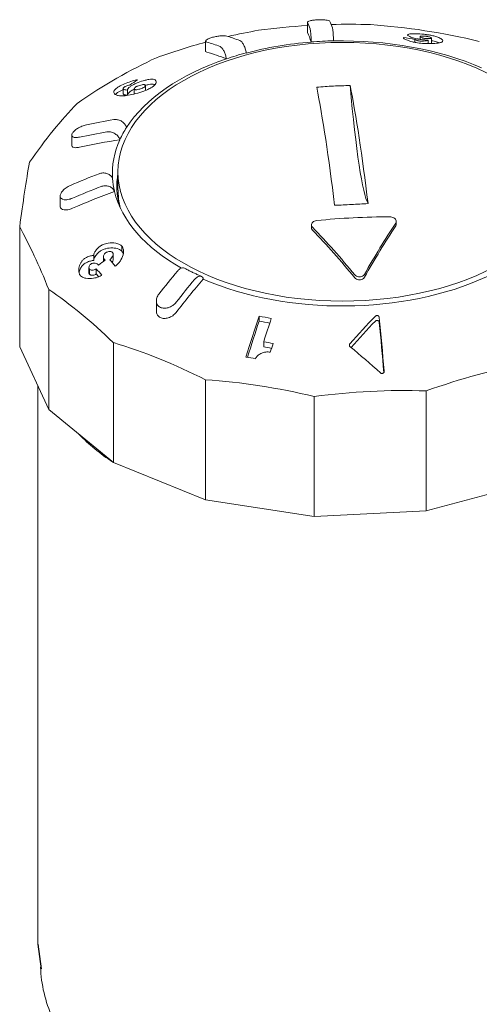
# Model space of a CAD drawing. Units: millimetres. Extents: x 0 to 210, y 0 to 297.
# Drawn here: x 120 to 161, y 111 to 199 of the extents above; entities that cross this region are included whole.
import ezdxf

# ---------------------------------------------------------------- set-up
doc = ezdxf.new("R2010")
doc.units = ezdxf.units.MM
for name, color, linetype, lineweight in [('Sichtbar (ISO)', 7, 'Continuous', 50), ('Sichtbar schmal (ISO)', 7, 'Continuous', 35), ('Skizziergeometrie (ISO)', 7, 'Continuous', 25)]:
    doc.layers.add(name, color=color, linetype=linetype, lineweight=lineweight)

msp = doc.modelspace()

# ---------------------------------------------------------------- linework, layer by layer
at = {"layer": 'Sichtbar (ISO)', "linetype": 'Continuous', "lineweight": 20}
for p, q in [((145.817, 199.148), (145.817, 198.245)), ((154.381, 197.789), (154.381, 197.759)), ((155.877, 197.87), (155.877, 197.622)), ((136.715, 197.479), (136.715, 196.573)), ((146.15, 197.385), (146.15, 197.397)), ((148.142, 197.497), (148.142, 197.485)), ((155.412, 197.63), (155.412, 197.356)), ((156.608, 197.549), (156.608, 197.248)), ((156.885, 197.736), (156.885, 197.281)), ((140.342, 196.422), (140.344, 196.41)), ((138.57, 195.879), (138.568, 195.89)), ((131.34, 193.494), (131.34, 193.064)), ((129.348, 193.244), (129.348, 192.787)), ((129.726, 193.105), (129.726, 192.652)), ((130.347, 193.229), (130.347, 192.778)), ((124.76, 189.088), (124.76, 188.178)), ((129.656, 189.774), (129.659, 189.763)), ((129.057, 188.665), (129.054, 188.675)), ((128.885, 185.804), (128.885, 184.286)), ((128.396, 185.212), (128.399, 185.203)), ((128.573, 184.055), (128.57, 184.065)), ((123.728, 183.644), (123.728, 182.734)), ((153.742, 181.382), (153.742, 181.13)), ((120.106, 180.888), (120.106, 170.173)), ((146.167, 181.065), (146.167, 180.814)), ((128.453, 178.461), (128.453, 178.013)), ((126.735, 178.327), (126.735, 177.874)), ((127.595, 178.217), (127.595, 177.816)), ((126.292, 177.247), (126.292, 176.79)), ((126.95, 177.14), (126.95, 176.684)), ((136.507, 176.234), (136.504, 176.242)), ((122.707, 175.298), (122.707, 164.582)), ((132.315, 174.278), (132.315, 173.371)), ((141.495, 172.913), (141.495, 172.468)), ((128.472, 170.557), (128.472, 159.841)), ((141.903, 170.632), (141.903, 170.178)), ((122.707, 164.582), (120.106, 170.173)), ((136.705, 167.237), (136.705, 156.521)), ((121.735, 116.85), (121.735, 166.671)), ((156.425, 166.243), (156.425, 155.528)), ((146.413, 165.739), (146.413, 155.023)), ((128.472, 159.841), (122.707, 164.582)), ((136.705, 156.521), (128.472, 159.841)), ((165.534, 157.974), (156.425, 155.528)), ((146.413, 155.023), (136.705, 156.521)), ((156.425, 155.528), (146.413, 155.023))]:
    msp.add_line(p, q, dxfattribs=at)
for centre, major_axis, ratio, start_param, end_param in [((146.451, 158.543), (-48.803, -7.415), 0.814436, 4.602172, 4.691259), ((147.939, 142.143), (-2.918, 57.918), 0.071254, 6.051903, 6.100106), ((149.931, 142.244), (-2.918, 57.918), 0.071254, 6.051903, 6.100106), ((146.451, 158.543), (-48.803, -7.415), 0.814436, 4.487301, 4.559236), ((156.312, 158.046), (-44.756, 20.825), 0.78969, 4.962539, 5.166498), ((149.822, 142.459), (-16.652, 55.549), 0.377501, 5.996222, 6.044425), ((136.891, 157.068), (-38.363, -31.065), 0.740949, 4.069999, 4.130981), ((147.939, 142.143), (-2.868, 56.919), 0.071254, 6.036192, 6.10822), ((155.145, 155.172), (46.894, -22.438), 0.788175, 1.926103, 1.946669), ((136.891, 157.068), (-38.363, -31.065), 0.740949, 4.175909, 4.273957), ((148.048, 141.928), (-16.652, 55.549), 0.377501, 5.996222, 6.044425), ((148.935, 185.659), (-20.551, 0), 0.575862, 4.848333, 5.143677), ((148.935, 185.659), (-20.551, 0), 0.575862, 4.062935, 4.750978), ((148.048, 141.928), (-16.365, 54.591), 0.377501, 5.980512, 6.052539), ((128.783, 153.799), (-24.634, -42.778), 0.578093, 3.823078, 4.027036), ((148.935, 185.659), (-20.551, 0), 0.575862, 5.241032, 5.929075), ((129.062, 151.112), (-20.934, -46.647), 0.502544, 3.820734, 3.841915), ((150.429, 202.756), (1.006, -19.975), 0.071254, 5.190479, 6.144984), ((150.429, 142.257), (2.867, -56.908), 0.071254, 2.364204, 2.688074), ((147.441, 142.107), (-2.867, 56.908), 0.071254, 5.505797, 5.829666), ((123.105, 149.13), (-12.802, -47.675), 0.34551, 3.700293, 3.904251), ((149.236, 142.743), (50.866, -27.85), 0.779709, 2.358455, 2.406658), ((148.935, 185.659), (20.551, 0), 0.575862, 4.062935, 6.714473), ((148.634, 141.644), (-50.866, 27.85), 0.779709, 5.500048, 5.548251), ((148.634, 141.644), (-49.989, 27.37), 0.779709, 5.484337, 5.556365), ((148.935, 185.659), (-20.551, 0), 0.575862, 6.02643, 6.321774), ((120.544, 143.624), (-2.484, -49.301), 0.071254, 3.655067, 3.859026), ((148.848, 142.767), (57.333, 8.71), 0.814436, 1.831859, 1.880062), ((148.935, 184.515), (-20.15, 0), 0.575862, 6.183517, 6.438478), ((149.022, 141.62), (-57.333, -8.71), 0.814436, 4.973452, 5.021655), ((149.022, 141.62), (-56.345, -8.56), 0.814436, 4.957741, 5.029769), ((148.935, 185.659), (-20.551, 0), 0.575862, 0.135944, 0.795566), ((148.935, 184.286), (-20.05, 0), 0.575862, 0, 0.154), ((149.911, 135.757), (-55.557, -8.441), 0.814436, 4.530522, 4.648038), ((157.285, 139.933), (14.709, 54.607), 0.346397, 0.811322, 0.930469), ((121.406, 137.946), (7.528, -48.786), 0.211597, 2.409541, 2.6135), ((141.391, 139.132), (21.196, -52.432), 0.469727, 2.161453, 2.2806), ((141.391, 139.132), (-21.082, 52.15), 0.469727, 5.301553, 5.421374), ((157.285, 139.933), (-14.63, -54.314), 0.346397, 3.953734, 4.073555), ((149.058, 142.058), (-42.284, -38.223), 0.725173, 4.567533, 4.580556), ((127.611, 135.801), (14.84, -49.505), 0.377501, 2.465322, 2.467149), ((127.888, 135.884), (-14.882, 49.644), 0.377501, 5.580337, 5.600957), ((126.721, 135.534), (14.703, -49.047), 0.377501, 2.440204, 2.460757), ((127.015, 135.622), (-14.749, 49.201), 0.377501, 5.606882, 5.608404), ((149.694, 141.354), (-42.266, -38.208), 0.725173, 4.560167, 4.561676), ((148.169, 142.564), (25.231, 52.215), 0.525509, 1.127656, 1.175859), ((126.721, 135.534), (14.543, -48.513), 0.377501, 2.451242, 2.46065), ((149.701, 141.823), (-24.795, -51.315), 0.525509, 4.253538, 4.325566), ((149.701, 141.823), (-25.231, -52.215), 0.525509, 4.269248, 4.317451), ((125.589, 132.78), (18.46, -45.782), 0.468926, 2.329408, 2.533366), ((148.216, 142.324), (10.182, 56.078), 0.245841, 1.039105, 1.114763), ((148.216, 142.324), (10.093, 55.586), 0.245841, 1.042881, 1.110386), ((142.214, 129.918), (45.993, -25.182), 0.779709, 1.96686, 1.988665), ((142.214, 129.918), (45.515, -24.921), 0.779709, 1.969603, 1.988816), ((149.306, 142.126), (-10.183, -56.082), 0.245841, 4.18067, 4.224391), ((161.24, 136.247), (23.794, 49.242), 0.525509, 1.013085, 1.08084), ((161.24, 136.247), (23.567, 48.773), 0.525509, 1.015745, 1.081091), ((150.33, 142.264), (2.867, -56.911), 0.071254, 2.036488, 2.133561), ((150.33, 142.264), (2.842, -56.411), 0.071254, 2.038545, 2.129891), ((132.588, 128.75), (31.355, -38.126), 0.669695, 2.152219, 2.356177), ((141.532, 128.672), (45.092, -24.689), 0.779709, 1.949665, 1.966712), ((141.532, 128.672), (44.605, -24.422), 0.779709, 1.952194, 1.966629), ((150.142, 141.974), (-10.18, -56.069), 0.245841, 4.224498, 4.240277), ((137.171, 134.12), (-30.546, 44.509), 0.626277, 5.076565, 5.14607), ((141.042, 127.777), (-44.379, 24.299), 0.779709, 5.113269, 5.130781), ((160.98, 127.319), (38.363, 31.065), 0.740949, 0.928406, 1.132364), ((141.559, 126.341), (44.756, -20.825), 0.78969, 1.820947, 2.024905), ((151.419, 125.844), (48.803, 7.415), 0.814436, 1.345709, 1.549667), ((148.935, 169.99), (-27, 0), 0.575862, 0.513224, 0.708507)]:
    msp.add_ellipse(centre, major_axis=major_axis, ratio=ratio, start_param=start_param, end_param=end_param, dxfattribs=at)
msp.add_ellipse((148.935, 185.804), major_axis=(-20.05, 0), ratio=0.575862, dxfattribs=at)
for points, knots in [([(145.821, 199.131), (145.81, 199.156), (145.823, 199.184), (145.907, 199.238), (145.977, 199.265), (146.142, 199.307), (146.244, 199.327), (146.476, 199.358), (146.606, 199.37), (146.855, 199.382), (146.989, 199.384), (147.238, 199.377), (147.353, 199.368), (147.548, 199.344), (147.638, 199.325), (147.765, 199.282), (147.802, 199.256), (147.813, 199.232)], [-0.3169303, -0.3169303, -0.3169303, -0.3169303, -0.2751942, -0.2751942, -0.2334581, -0.2334581, -0.1959616, -0.1959616, -0.1584652, -0.1584652, -0.1209687, -0.1209687, -0.0834723, -0.0834723, -0.0417361, -0.0417361, 0, 0, 0, 0]), ([(148.037, 198.667), (148.046, 198.642), (148.057, 198.589), (148.076, 198.463), (148.088, 198.367), (148.106, 198.179), (148.115, 198.055), (148.129, 197.836), (148.135, 197.703), (148.14, 197.563), (148.141, 197.53), (148.142, 197.497)], [0.1007344, 0.1007344, 0.1007344, 0.1007344, 0.1333569, 0.1333569, 0.1667273, 0.1667273, 0.2000801, 0.2000801, 0.2334096, 0.2334096, 0.2431882, 0.2431882, 0.2431882, 0.2431882]), ([(136.828, 197.388), (136.769, 197.404), (136.729, 197.429), (136.707, 197.49), (136.725, 197.527), (136.805, 197.598), (136.868, 197.637), (137.036, 197.714), (137.142, 197.752), (137.364, 197.819), (137.493, 197.85), (137.752, 197.902), (137.883, 197.921), (138.124, 197.947), (138.249, 197.953), (138.458, 197.948), (138.543, 197.936), (138.602, 197.919)], [-0.3169303, -0.3169303, -0.3169303, -0.3169303, -0.2751942, -0.2751942, -0.2334581, -0.2334581, -0.1959616, -0.1959616, -0.1584652, -0.1584652, -0.1209687, -0.1209687, -0.0834723, -0.0834723, -0.0417361, -0.0417361, 0, 0, 0, 0]), ([(146.15, 197.397), (146.149, 197.43), (146.148, 197.463), (146.143, 197.603), (146.137, 197.736), (146.123, 197.955), (146.113, 198.079), (146.095, 198.266), (146.084, 198.363), (146.065, 198.489), (146.054, 198.542), (146.045, 198.567)], [0.2902498, 0.2902498, 0.2902498, 0.2902498, 0.3000283, 0.3000283, 0.3333578, 0.3333578, 0.3667107, 0.3667107, 0.4000811, 0.4000811, 0.4327036, 0.4327036, 0.4327036, 0.4327036]), ([(155.518, 197.336), (155.399, 197.357), (155.285, 197.383), (155.018, 197.453), (154.87, 197.501), (154.63, 197.592), (154.528, 197.639), (154.431, 197.702), (154.407, 197.722), (154.379, 197.757), (154.374, 197.774), (154.381, 197.789)], [0, 0, 0, 0, 0.0374629, 0.0374629, 0.0971431, 0.0971431, 0.1545748, 0.1545748, 0.1802771, 0.1802771, 0.2037332, 0.2037332, 0.2037332, 0.2037332]), ([(155.695, 197.65), (155.602, 197.667), (155.515, 197.686), (155.318, 197.736), (155.214, 197.768), (154.999, 197.846), (154.897, 197.895), (154.796, 197.965), (154.771, 197.99), (154.757, 198.035), (154.766, 198.055), (154.798, 198.071)], [0, 0, 0, 0, 0.029309, 0.029309, 0.0725933, 0.0725933, 0.1365826, 0.1365826, 0.1747552, 0.1747552, 0.2101791, 0.2101791, 0.2101791, 0.2101791]), ([(154.798, 198.071), (154.831, 198.087), (154.886, 198.099), (155.058, 198.122), (155.193, 198.128), (155.545, 198.13), (155.788, 198.119), (156.168, 198.087), (156.306, 198.073), (156.547, 198.041), (156.65, 198.025), (156.749, 198.007)], [0, 0, 0, 0, 0.0361671, 0.0361671, 0.0904059, 0.0904059, 0.167144, 0.167144, 0.2085333, 0.2085333, 0.2396522, 0.2396522, 0.2396522, 0.2396522]), ([(155.895, 197.893), (155.879, 197.885), (155.875, 197.875), (155.882, 197.849), (155.903, 197.831), (155.966, 197.797), (156.005, 197.781), (156.074, 197.758), (156.099, 197.751), (156.154, 197.737), (156.183, 197.731), (156.214, 197.725)], [0, 0, 0, 0, 0.01741727, 0.01741727, 0.0421762, 0.0421762, 0.06466644, 0.06466644, 0.07588644, 0.07588644, 0.08652579, 0.08652579, 0.08652579, 0.08652579]), ([(156.533, 197.884), (156.501, 197.89), (156.466, 197.895), (156.382, 197.905), (156.331, 197.909), (156.209, 197.917), (156.137, 197.918), (156.034, 197.915), (155.995, 197.913), (155.934, 197.905), (155.909, 197.9), (155.895, 197.893)], [0, 0, 0, 0, 0.01024048, 0.01024048, 0.02553278, 0.02553278, 0.04974028, 0.04974028, 0.06645614, 0.06645614, 0.08212176, 0.08212176, 0.08212176, 0.08212176]), ([(156.868, 197.715), (156.882, 197.722), (156.887, 197.732), (156.879, 197.757), (156.859, 197.774), (156.798, 197.808), (156.756, 197.825), (156.683, 197.849), (156.656, 197.857), (156.597, 197.871), (156.566, 197.878), (156.533, 197.884)], [0, 0, 0, 0, 0.01643283, 0.01643283, 0.04045376, 0.04045376, 0.06418258, 0.06418258, 0.0760447, 0.0760447, 0.08729096, 0.08729096, 0.08729096, 0.08729096]), ([(156.749, 198.007), (156.875, 197.985), (156.991, 197.959), (157.234, 197.897), (157.353, 197.86), (157.599, 197.768), (157.709, 197.713), (157.856, 197.608), (157.897, 197.557), (157.91, 197.465), (157.884, 197.422), (157.819, 197.387)], [0, 0, 0, 0, 0.0394509, 0.0394509, 0.0907495, 0.0907495, 0.1659904, 0.1659904, 0.2393474, 0.2393474, 0.3106605, 0.3106605, 0.3106605, 0.3106605]), ([(138.568, 195.89), (138.564, 195.923), (138.558, 195.955), (138.533, 196.092), (138.499, 196.22), (138.426, 196.429), (138.375, 196.546), (138.28, 196.721), (138.22, 196.809), (138.118, 196.921), (138.059, 196.966), (138.012, 196.984)], [0.2902498, 0.2902498, 0.2902498, 0.2902498, 0.3000283, 0.3000283, 0.3333578, 0.3333578, 0.3667107, 0.3667107, 0.4000811, 0.4000811, 0.4327036, 0.4327036, 0.4327036, 0.4327036]), ([(139.786, 197.516), (139.833, 197.498), (139.892, 197.453), (139.994, 197.341), (140.054, 197.252), (140.149, 197.078), (140.2, 196.961), (140.273, 196.752), (140.307, 196.623), (140.332, 196.487), (140.338, 196.454), (140.342, 196.422)], [0.1007344, 0.1007344, 0.1007344, 0.1007344, 0.1333569, 0.1333569, 0.1667273, 0.1667273, 0.2000801, 0.2000801, 0.2334096, 0.2334096, 0.2431882, 0.2431882, 0.2431882, 0.2431882]), ([(155.412, 197.63), (155.412, 197.622), (155.419, 197.614), (155.449, 197.592), (155.481, 197.576), (155.55, 197.548), (155.587, 197.535), (155.666, 197.513), (155.708, 197.503), (155.749, 197.495)], [0, 0, 0, 0, 0.01082863, 0.01082863, 0.02902939, 0.02902939, 0.04330694, 0.04330694, 0.05742574, 0.05742574, 0.05742574, 0.05742574]), ([(157.819, 197.387), (157.752, 197.35), (157.637, 197.322), (157.315, 197.273), (157.081, 197.255), (156.587, 197.245), (156.333, 197.251), (155.994, 197.274), (155.897, 197.283), (155.704, 197.306), (155.61, 197.319), (155.518, 197.336)], [0, 0, 0, 0, 0.0741306, 0.0741306, 0.1696471, 0.1696471, 0.2575006, 0.2575006, 0.2914972, 0.2914972, 0.32485, 0.32485, 0.32485, 0.32485]), ([(155.621, 197.664), (155.673, 197.662), (155.726, 197.66), (155.812, 197.654), (155.844, 197.652), (155.877, 197.65)], [-0.11679126, -0.11679126, -0.11679126, -0.11679126, -0.09935208, -0.09935208, -0.08896059, -0.08896059, -0.08896059, -0.08896059]), ([(156.608, 197.549), (156.566, 197.55), (156.513, 197.553), (156.356, 197.565), (156.219, 197.579), (155.942, 197.612), (155.802, 197.632), (155.695, 197.65)], [0, 0, 0, 0, 0.01494493, 0.01494493, 0.04911717, 0.04911717, 0.08432468, 0.08432468, 0.08432468, 0.08432468]), ([(155.749, 197.495), (155.78, 197.49), (155.813, 197.485), (155.892, 197.477), (155.938, 197.474), (156.047, 197.47), (156.115, 197.471), (156.272, 197.479), (156.359, 197.488), (156.507, 197.514), (156.567, 197.53), (156.608, 197.549)], [0, 0, 0, 0, 0.0100277, 0.0100277, 0.0238651, 0.0238651, 0.0455909, 0.0455909, 0.0747169, 0.0747169, 0.1029589, 0.1029589, 0.1029589, 0.1029589]), ([(156.214, 197.725), (156.248, 197.719), (156.285, 197.714), (156.375, 197.703), (156.429, 197.699), (156.558, 197.692), (156.633, 197.69), (156.736, 197.693), (156.773, 197.696), (156.831, 197.703), (156.854, 197.708), (156.868, 197.715)], [0, 0, 0, 0, 0.01089182, 0.01089182, 0.02721643, 0.02721643, 0.0524644, 0.0524644, 0.06839939, 0.06839939, 0.08328817, 0.08328817, 0.08328817, 0.08328817]), ([(156.885, 197.52), (156.93, 197.51), (156.975, 197.5), (157.105, 197.47), (157.186, 197.448), (157.378, 197.391), (157.485, 197.353), (157.575, 197.314)], [-0.3185814, -0.3185814, -0.3185814, -0.3185814, -0.3004615, -0.3004615, -0.2634292, -0.2634292, -0.2031297, -0.2031297, -0.2031297, -0.2031297]), ([(136.828, 196.485), (136.769, 196.501), (136.729, 196.525), (136.716, 196.56), (136.715, 196.567), (136.715, 196.573)], [-0.31758547, -0.31758547, -0.31758547, -0.31758547, -0.27567965, -0.27567965, -0.26729393, -0.26729393, -0.26729393, -0.26729393]), ([(128.803, 193.308), (128.882, 193.362), (128.979, 193.418), (129.244, 193.555), (129.43, 193.639), (129.797, 193.786), (129.992, 193.856), (130.259, 193.936), (130.342, 193.959), (130.493, 193.994), (130.563, 194.008), (130.627, 194.017)], [0, 0, 0, 0, 0.0368136, 0.0368136, 0.0960388, 0.0960388, 0.1549281, 0.1549281, 0.1812415, 0.1812415, 0.2051345, 0.2051345, 0.2051345, 0.2051345]), ([(129.962, 193.56), (129.931, 193.555), (129.897, 193.547), (129.808, 193.522), (129.747, 193.501), (129.637, 193.458), (129.587, 193.437), (129.52, 193.404), (129.499, 193.393), (129.461, 193.372), (129.444, 193.362), (129.428, 193.351)], [0, 0, 0, 0, 0.01088878, 0.01088878, 0.02874333, 0.02874333, 0.04331245, 0.04331245, 0.05028318, 0.05028318, 0.05678959, 0.05678959, 0.05678959, 0.05678959]), ([(129.726, 193.105), (129.724, 193.121), (129.733, 193.142), (129.767, 193.205), (129.812, 193.261), (129.926, 193.375), (129.996, 193.434), (130.066, 193.482)], [0, 0, 0, 0, 0.0155734, 0.0155734, 0.04985966, 0.04985966, 0.08504446, 0.08504446, 0.08504446, 0.08504446]), ([(130.066, 193.482), (130.131, 193.526), (130.209, 193.569), (130.415, 193.672), (130.552, 193.73), (130.889, 193.857), (131.103, 193.925), (131.419, 194.005), (131.534, 194.03), (131.74, 194.064), (131.834, 194.074), (131.914, 194.074)], [0, 0, 0, 0, 0.0300803, 0.0300803, 0.0739673, 0.0739673, 0.137872, 0.137872, 0.1746553, 0.1746553, 0.208743, 0.208743, 0.208743, 0.208743]), ([(131.177, 193.589), (131.139, 193.588), (131.093, 193.584), (130.976, 193.564), (130.899, 193.545), (130.75, 193.502), (130.677, 193.476), (130.58, 193.436), (130.548, 193.421), (130.491, 193.392), (130.465, 193.378), (130.443, 193.363)], [0, 0, 0, 0, 0.01643125, 0.01643125, 0.04034835, 0.04034835, 0.06352152, 0.06352152, 0.07507955, 0.07507955, 0.08604596, 0.08604596, 0.08604596, 0.08604596]), ([(131.245, 193.363), (131.269, 193.379), (131.287, 193.395), (131.321, 193.433), (131.333, 193.454), (131.344, 193.502), (131.337, 193.528), (131.304, 193.56), (131.285, 193.57), (131.239, 193.585), (131.211, 193.589), (131.177, 193.589)], [0, 0, 0, 0, 0.01098999, 0.01098999, 0.02722742, 0.02722742, 0.05207212, 0.05207212, 0.06775563, 0.06775563, 0.0824296, 0.0824296, 0.0824296, 0.0824296]), ([(131.33, 193.53), (131.436, 193.557), (131.541, 193.58), (131.739, 193.613), (131.834, 193.623), (131.914, 193.624)], [-0.06821374, -0.06821374, -0.06821374, -0.06821374, -0.03455506, -0.03455506, 0, 0, 0, 0]), ([(131.914, 194.074), (131.996, 194.074), (132.063, 194.064), (132.197, 194.023), (132.248, 193.983), (132.315, 193.867), (132.309, 193.778), (132.228, 193.627), (132.185, 193.57), (132.078, 193.466), (132.021, 193.419), (131.952, 193.372)], [0, 0, 0, 0, 0.0355723, 0.0355723, 0.089285, 0.089285, 0.1659309, 0.1659309, 0.2073117, 0.2073117, 0.239325, 0.239325, 0.239325, 0.239325]), ([(131.914, 193.624), (131.988, 193.625), (132.05, 193.617), (132.131, 193.596), (132.159, 193.585), (132.182, 193.573)], [-0.24026254, -0.24026254, -0.24026254, -0.24026254, -0.20816759, -0.20816759, -0.18811477, -0.18811477, -0.18811477, -0.18811477]), ([(146.64, 193.352), (147.146, 193.397), (147.645, 193.432), (148.619, 193.481), (149.119, 193.497), (149.629, 193.502)], [0.9649567, 0.9649567, 0.9649567, 0.9649567, 1.1117013, 1.1117013, 1.258446, 1.258446, 1.258446, 1.258446]), ([(129.252, 192.583), (129.081, 192.58), (128.94, 192.598), (128.685, 192.67), (128.585, 192.736), (128.5, 192.893), (128.505, 192.98), (128.582, 193.108), (128.612, 193.146), (128.692, 193.225), (128.742, 193.266), (128.803, 193.308)], [0, 0, 0, 0, 0.0742246, 0.0742246, 0.1709797, 0.1709797, 0.2587174, 0.2587174, 0.2925921, 0.2925921, 0.3260071, 0.3260071, 0.3260071, 0.3260071]), ([(128.803, 192.847), (128.864, 192.888), (128.936, 192.931), (129.094, 193.017), (129.183, 193.062), (129.298, 193.116), (129.323, 193.127), (129.348, 193.139)], [-0.18869137, -0.18869137, -0.18869137, -0.18869137, -0.16342106, -0.16342106, -0.13606519, -0.13606519, -0.12857241, -0.12857241, -0.12857241, -0.12857241]), ([(131.952, 193.372), (131.867, 193.314), (131.766, 193.257), (131.509, 193.132), (131.349, 193.065), (130.953, 192.92), (130.707, 192.845), (130.244, 192.723), (130.017, 192.675), (129.606, 192.607), (129.416, 192.586), (129.252, 192.583)], [0, 0, 0, 0, 0.0396503, 0.0396503, 0.0912268, 0.0912268, 0.1660055, 0.1660055, 0.2389857, 0.2389857, 0.3093939, 0.3093939, 0.3093939, 0.3093939]), ([(129.428, 193.351), (129.407, 193.337), (129.391, 193.323), (129.363, 193.291), (129.354, 193.275), (129.345, 193.237), (129.351, 193.215), (129.393, 193.168), (129.438, 193.145), (129.561, 193.114), (129.638, 193.106), (129.726, 193.105)], [0, 0, 0, 0, 0.0098415, 0.0098415, 0.023443, 0.023443, 0.0449208, 0.0449208, 0.0744029, 0.0744029, 0.1030493, 0.1030493, 0.1030493, 0.1030493]), ([(129.348, 192.787), (129.348, 192.783), (129.349, 192.78), (129.354, 192.742), (129.39, 192.711), (129.518, 192.665), (129.613, 192.651), (129.726, 192.652)], [-0.1029453, -0.1029453, -0.1029453, -0.1029453, -0.0988482, -0.0988482, -0.0517161, -0.0517161, 0, 0, 0, 0]), ([(129.726, 192.662), (129.729, 192.684), (129.745, 192.715), (129.803, 192.795), (129.847, 192.844), (129.949, 192.939), (130.007, 192.987), (130.066, 193.027)], [-0.07609583, -0.07609583, -0.07609583, -0.07609583, -0.05412374, -0.05412374, -0.02756291, -0.02756291, 0, 0, 0, 0]), ([(130.066, 193.027), (130.127, 193.068), (130.199, 193.109), (130.3, 193.16), (130.323, 193.171), (130.347, 193.183)], [-0.20927274, -0.20927274, -0.20927274, -0.20927274, -0.18103266, -0.18103266, -0.17269617, -0.17269617, -0.17269617, -0.17269617]), ([(130.443, 193.363), (130.42, 193.347), (130.402, 193.331), (130.367, 193.293), (130.356, 193.272), (130.342, 193.222), (130.35, 193.196), (130.383, 193.163), (130.401, 193.152), (130.446, 193.138), (130.474, 193.134), (130.508, 193.134)], [0, 0, 0, 0, 0.01085526, 0.01085526, 0.02731973, 0.02731973, 0.0529905, 0.0529905, 0.06865161, 0.06865161, 0.08322448, 0.08322448, 0.08322448, 0.08322448]), ([(130.508, 193.134), (130.544, 193.134), (130.587, 193.138), (130.698, 193.157), (130.772, 193.175), (130.922, 193.218), (130.999, 193.245), (131.101, 193.287), (131.135, 193.302), (131.195, 193.332), (131.223, 193.347), (131.245, 193.363)], [0, 0, 0, 0, 0.01548023, 0.01548023, 0.03847861, 0.03847861, 0.0626622, 0.0626622, 0.07470839, 0.07470839, 0.08605202, 0.08605202, 0.08605202, 0.08605202]), ([(125.459, 188.9), (125.339, 188.874), (125.217, 188.86), (125.009, 188.867), (124.923, 188.887), (124.811, 188.95), (124.774, 188.995), (124.753, 189.107), (124.769, 189.175), (124.844, 189.312), (124.907, 189.39), (125.074, 189.543), (125.177, 189.618), (125.398, 189.753), (125.532, 189.821), (125.803, 189.931), (125.94, 189.972), (126.061, 189.998)], [-0.3169303, -0.3169303, -0.3169303, -0.3169303, -0.2751942, -0.2751942, -0.2334581, -0.2334581, -0.1959616, -0.1959616, -0.1584652, -0.1584652, -0.1209687, -0.1209687, -0.0834723, -0.0834723, -0.0417361, -0.0417361, 0, 0, 0, 0]), ([(128.507, 190.461), (128.604, 190.477), (128.726, 190.475), (128.936, 190.437), (129.06, 190.393), (129.256, 190.288), (129.362, 190.208), (129.512, 190.053), (129.583, 189.949), (129.635, 189.831), (129.646, 189.803), (129.656, 189.774)], [0.1007344, 0.1007344, 0.1007344, 0.1007344, 0.1333569, 0.1333569, 0.1667273, 0.1667273, 0.2000801, 0.2000801, 0.2334096, 0.2334096, 0.2431882, 0.2431882, 0.2431882, 0.2431882]), ([(129.054, 188.675), (129.045, 188.704), (129.034, 188.733), (128.982, 188.851), (128.911, 188.954), (128.761, 189.11), (128.655, 189.19), (128.459, 189.295), (128.334, 189.339), (128.124, 189.377), (128.003, 189.379), (127.906, 189.363)], [0.2902498, 0.2902498, 0.2902498, 0.2902498, 0.3000283, 0.3000283, 0.3333578, 0.3333578, 0.3667107, 0.3667107, 0.4000811, 0.4000811, 0.4327036, 0.4327036, 0.4327036, 0.4327036]), ([(125.459, 187.998), (125.339, 187.971), (125.217, 187.956), (125.009, 187.96), (124.923, 187.98), (124.811, 188.042), (124.774, 188.086), (124.761, 188.153), (124.76, 188.165), (124.76, 188.178)], [-0.3175855, -0.3175855, -0.3175855, -0.3175855, -0.2756796, -0.2756796, -0.2337738, -0.2337738, -0.1962833, -0.1962833, -0.1884267, -0.1884267, -0.1884267, -0.1884267]), ([(127.196, 185.631), (127.297, 185.67), (127.424, 185.696), (127.644, 185.707), (127.774, 185.693), (127.979, 185.634), (128.089, 185.579), (128.246, 185.458), (128.32, 185.371), (128.375, 185.265), (128.386, 185.239), (128.396, 185.212)], [0.1007344, 0.1007344, 0.1007344, 0.1007344, 0.1333569, 0.1333569, 0.1667273, 0.1667273, 0.2000801, 0.2000801, 0.2334096, 0.2334096, 0.2431882, 0.2431882, 0.2431882, 0.2431882]), ([(124.815, 183.448), (124.689, 183.394), (124.552, 183.35), (124.292, 183.303), (124.17, 183.3), (123.981, 183.329), (123.898, 183.359), (123.779, 183.455), (123.742, 183.521), (123.721, 183.664), (123.734, 183.751), (123.811, 183.932), (123.875, 184.026), (124.033, 184.205), (124.141, 184.3), (124.382, 184.469), (124.515, 184.541), (124.64, 184.595)], [-0.3169303, -0.3169303, -0.3169303, -0.3169303, -0.2751942, -0.2751942, -0.2334581, -0.2334581, -0.1959616, -0.1959616, -0.1584652, -0.1584652, -0.1209687, -0.1209687, -0.0834723, -0.0834723, -0.0417361, -0.0417361, 0, 0, 0, 0]), ([(128.57, 184.065), (128.56, 184.092), (128.549, 184.118), (128.494, 184.224), (128.42, 184.311), (128.264, 184.431), (128.153, 184.486), (127.948, 184.545), (127.818, 184.56), (127.599, 184.549), (127.472, 184.523), (127.37, 184.484)], [0.2902498, 0.2902498, 0.2902498, 0.2902498, 0.3000283, 0.3000283, 0.3333578, 0.3333578, 0.3667107, 0.3667107, 0.4000811, 0.4000811, 0.4327036, 0.4327036, 0.4327036, 0.4327036]), ([(151.23, 182.962), (150.724, 182.933), (150.226, 182.907), (149.251, 182.858), (148.751, 182.834), (148.242, 182.811)], [0.9649567, 0.9649567, 0.9649567, 0.9649567, 1.1117013, 1.1117013, 1.258446, 1.258446, 1.258446, 1.258446]), ([(124.815, 182.546), (124.689, 182.491), (124.552, 182.446), (124.292, 182.397), (124.17, 182.392), (123.98, 182.42), (123.898, 182.45), (123.779, 182.545), (123.742, 182.61), (123.729, 182.698), (123.728, 182.716), (123.728, 182.734)], [-0.3175855, -0.3175855, -0.3175855, -0.3175855, -0.2756796, -0.2756796, -0.2337738, -0.2337738, -0.1962833, -0.1962833, -0.1587927, -0.1587927, -0.1501717, -0.1501717, -0.1501717, -0.1501717]), ([(146.624, 181.454), (146.561, 181.448), (146.496, 181.432), (146.378, 181.382), (146.326, 181.348), (146.245, 181.274), (146.211, 181.228), (146.171, 181.131), (146.164, 181.08), (146.175, 180.986), (146.193, 180.937), (146.234, 180.879), (146.246, 180.866), (146.258, 180.853)], [0, 0, 0, 0, 0.0189138, 0.0189138, 0.0378276, 0.0378276, 0.0571553, 0.0571553, 0.076483, 0.076483, 0.0956782, 0.0956782, 0.1019685, 0.1019685, 0.1019685, 0.1019685]), ([(153.695, 181.227), (153.722, 181.268), (153.739, 181.316), (153.745, 181.415), (153.734, 181.465), (153.691, 181.555), (153.657, 181.6), (153.567, 181.679), (153.511, 181.712), (153.398, 181.759), (153.332, 181.776), (153.243, 181.784), (153.221, 181.785), (153.199, 181.785)], [0, 0, 0, 0, 0.0191758, 0.0191758, 0.0383516, 0.0383516, 0.0575397, 0.0575397, 0.0767279, 0.0767279, 0.0956614, 0.0956614, 0.1019648, 0.1019648, 0.1019648, 0.1019648]), ([(153.742, 181.13), (153.742, 181.125), (153.742, 181.12), (153.739, 181.065), (153.722, 181.017), (153.695, 180.976)], [-0.02128134, -0.02128134, -0.02128134, -0.02128134, -0.01917953, -0.01917953, 0, 0, 0, 0]), ([(146.258, 180.601), (146.246, 180.614), (146.234, 180.628), (146.193, 180.686), (146.175, 180.735), (146.168, 180.792), (146.167, 180.803), (146.168, 180.814)], [-0.10198563, -0.10198563, -0.10198563, -0.10198563, -0.09569466, -0.09569466, -0.07649557, -0.07649557, -0.07209721, -0.07209721, -0.07209721, -0.07209721]), ([(127.262, 179.147), (127.351, 179.211), (127.449, 179.263), (127.698, 179.367), (127.854, 179.408), (128.242, 179.468), (128.48, 179.465), (128.813, 179.401), (128.93, 179.363), (129.111, 179.268), (129.181, 179.217), (129.236, 179.156)], [0, 0, 0, 0, 0.032967, 0.032967, 0.0816644, 0.0816644, 0.1588448, 0.1588448, 0.2050308, 0.2050308, 0.2407523, 0.2407523, 0.2407523, 0.2407523]), ([(126.735, 178.327), (126.729, 178.362), (126.732, 178.4), (126.755, 178.504), (126.785, 178.578), (126.878, 178.745), (126.944, 178.837), (127.093, 179.007), (127.176, 179.085), (127.262, 179.147)], [0, 0, 0, 0, 0.0150732, 0.0150732, 0.0406207, 0.0406207, 0.07071, 0.07071, 0.1010407, 0.1010407, 0.1010407, 0.1010407]), ([(126.735, 177.952), (126.737, 177.968), (126.74, 177.984), (126.757, 178.051), (126.778, 178.103), (126.856, 178.262), (126.936, 178.378), (127.101, 178.564), (127.18, 178.638), (127.262, 178.698)], [-0.09521024, -0.09521024, -0.09521024, -0.09521024, -0.08923063, -0.08923063, -0.07049364, -0.07049364, -0.03052541, -0.03052541, 0, 0, 0, 0]), ([(127.262, 178.698), (127.341, 178.754), (127.426, 178.802), (127.607, 178.883), (127.704, 178.916), (128, 178.994), (128.211, 179.017), (128.607, 179.003), (128.794, 178.968), (129.064, 178.856), (129.163, 178.793), (129.236, 178.712)], [-0.2496582, -0.2496582, -0.2496582, -0.2496582, -0.2181808, -0.2181808, -0.1846098, -0.1846098, -0.1150245, -0.1150245, -0.0477258, -0.0477258, 0, 0, 0, 0]), ([(127.775, 178.563), (127.742, 178.54), (127.714, 178.513), (127.662, 178.448), (127.641, 178.41), (127.605, 178.321), (127.595, 178.267), (127.596, 178.167), (127.604, 178.124), (127.635, 178.04), (127.658, 178), (127.689, 177.966)], [0, 0, 0, 0, 0.01200488, 0.01200488, 0.02668683, 0.02668683, 0.04657005, 0.04657005, 0.06334747, 0.06334747, 0.0813722, 0.0813722, 0.0813722, 0.0813722]), ([(128.405, 178.604), (128.384, 178.626), (128.357, 178.644), (128.284, 178.673), (128.235, 178.682), (128.118, 178.686), (128.046, 178.677), (127.94, 178.647), (127.905, 178.634), (127.837, 178.603), (127.805, 178.584), (127.775, 178.563)], [0, 0, 0, 0, 0.0132514, 0.0132514, 0.03094801, 0.03094801, 0.05352218, 0.05352218, 0.06495996, 0.06495996, 0.07604207, 0.07604207, 0.07604207, 0.07604207]), ([(128.153, 177.958), (128.213, 178.003), (128.266, 178.056), (128.363, 178.179), (128.404, 178.252), (128.446, 178.376), (128.456, 178.43), (128.451, 178.503), (128.447, 178.526), (128.431, 178.568), (128.42, 178.587), (128.405, 178.604)], [0, 0, 0, 0, 0.02266481, 0.02266481, 0.05047408, 0.05047408, 0.07107737, 0.07107737, 0.0811177, 0.0811177, 0.09095127, 0.09095127, 0.09095127, 0.09095127]), ([(129.236, 179.156), (129.295, 179.091), (129.332, 179.012), (129.387, 178.804), (129.387, 178.665), (129.336, 178.335), (129.263, 178.13), (129.098, 177.846), (129.034, 177.753), (128.888, 177.586), (128.807, 177.509), (128.716, 177.444)], [0, 0, 0, 0, 0.0379848, 0.0379848, 0.0929123, 0.0929123, 0.1677621, 0.1677621, 0.2041964, 0.2041964, 0.2380644, 0.2380644, 0.2380644, 0.2380644]), ([(129.236, 178.712), (129.288, 178.654), (129.324, 178.584), (129.35, 178.498), (129.354, 178.486), (129.357, 178.475)], [-0.23792728, -0.23792728, -0.23792728, -0.23792728, -0.20402909, -0.20402909, -0.19885812, -0.19885812, -0.19885812, -0.19885812]), ([(125.541, 176.516), (125.479, 176.584), (125.438, 176.668), (125.378, 176.889), (125.374, 177.038), (125.419, 177.35), (125.474, 177.517), (125.592, 177.734), (125.637, 177.802), (125.739, 177.926), (125.795, 177.981), (125.859, 178.03)], [0, 0, 0, 0, 0.039921, 0.039921, 0.0980321, 0.0980321, 0.1614374, 0.1614374, 0.1906035, 0.1906035, 0.2172553, 0.2172553, 0.2172553, 0.2172553]), ([(125.406, 176.788), (125.427, 176.899), (125.462, 177.009), (125.553, 177.213), (125.612, 177.314), (125.737, 177.466), (125.794, 177.524), (125.859, 177.573)], [-0.1019451, -0.1019451, -0.1019451, -0.1019451, -0.0621576, -0.0621576, -0.0245868, -0.0245868, 0, 0, 0, 0]), ([(125.859, 178.03), (125.92, 178.076), (125.996, 178.121), (126.189, 178.215), (126.313, 178.261), (126.483, 178.306), (126.54, 178.318), (126.642, 178.331), (126.692, 178.333), (126.735, 178.327)], [0, 0, 0, 0, 0.02315959, 0.02315959, 0.05459862, 0.05459862, 0.06986679, 0.06986679, 0.08322207, 0.08322207, 0.08322207, 0.08322207]), ([(125.859, 177.573), (125.916, 177.616), (125.981, 177.655), (126.116, 177.725), (126.19, 177.758), (126.38, 177.828), (126.496, 177.859), (126.641, 177.877), (126.692, 177.88), (126.735, 177.874)], [-0.08738365, -0.08738365, -0.08738365, -0.08738365, -0.06892818, -0.06892818, -0.04843315, -0.04843315, -0.01594365, -0.01594365, 0, 0, 0, 0]), ([(126.459, 177.57), (126.432, 177.55), (126.408, 177.526), (126.359, 177.466), (126.338, 177.428), (126.301, 177.34), (126.29, 177.287), (126.292, 177.214), (126.296, 177.19), (126.312, 177.145), (126.323, 177.125), (126.338, 177.108)], [0, 0, 0, 0, 0.01034876, 0.01034876, 0.02452127, 0.02452127, 0.04387354, 0.04387354, 0.054068, 0.054068, 0.06412668, 0.06412668, 0.06412668, 0.06412668]), ([(127.102, 177.519), (127.064, 177.562), (127.013, 177.595), (126.886, 177.645), (126.807, 177.658), (126.678, 177.654), (126.629, 177.646), (126.561, 177.625), (126.539, 177.617), (126.497, 177.596), (126.477, 177.584), (126.459, 177.57)], [0, 0, 0, 0, 0.02463716, 0.02463716, 0.05432305, 0.05432305, 0.07346262, 0.07346262, 0.08269428, 0.08269428, 0.09150813, 0.09150813, 0.09150813, 0.09150813]), ([(128.356, 177.728), (128.358, 177.731), (128.36, 177.734), (128.403, 177.803), (128.432, 177.872), (128.45, 177.963), (128.453, 177.988), (128.453, 178.013)], [-0.05905227, -0.05905227, -0.05905227, -0.05905227, -0.0578206, -0.0578206, -0.03216798, -0.03216798, -0.02221856, -0.02221856, -0.02221856, -0.02221856]), ([(126.292, 176.79), (126.292, 176.768), (126.294, 176.748), (126.306, 176.699), (126.319, 176.672), (126.338, 176.651)], [-0.02133538, -0.02133538, -0.02133538, -0.02133538, -0.01283084, -0.01283084, 0, 0, 0, 0]), ([(126.338, 177.108), (126.36, 177.085), (126.388, 177.067), (126.463, 177.037), (126.514, 177.028), (126.63, 177.026), (126.699, 177.035), (126.798, 177.063), (126.831, 177.075), (126.893, 177.104), (126.922, 177.12), (126.95, 177.14)], [0, 0, 0, 0, 0.01367162, 0.01367162, 0.03210506, 0.03210506, 0.05399403, 0.05399403, 0.06448595, 0.06448595, 0.07462302, 0.07462302, 0.07462302, 0.07462302]), ([(134.198, 176.931), (134.264, 177.009), (134.346, 177.085), (134.487, 177.183), (134.571, 177.219), (134.7, 177.24), (134.767, 177.23), (134.817, 177.204)], [0.10073438, 0.10073438, 0.10073438, 0.10073438, 0.13335688, 0.13335688, 0.16672727, 0.16672727, 0.19820828, 0.19820828, 0.19820828, 0.19820828]), ([(136.332, 176.472), (136.226, 176.518), (136.122, 176.565), (135.915, 176.659), (135.812, 176.707), (135.608, 176.803), (135.507, 176.852), (135.307, 176.951), (135.207, 177.001), (135.011, 177.101), (134.913, 177.152), (134.817, 177.204)], [3.87894993, 3.87894993, 3.87894993, 3.87894993, 3.8981786, 3.8981786, 3.91740727, 3.91740727, 3.93663594, 3.93663594, 3.95586461, 3.95586461, 3.97509328, 3.97509328, 3.97509328, 3.97509328]), ([(127.436, 176.585), (127.352, 176.523), (127.259, 176.473), (127.015, 176.369), (126.858, 176.327), (126.469, 176.261), (126.225, 176.259), (125.907, 176.315), (125.802, 176.345), (125.646, 176.424), (125.587, 176.465), (125.541, 176.516)], [0, 0, 0, 0, 0.0312954, 0.0312954, 0.080383, 0.080383, 0.1582136, 0.1582136, 0.1991529, 0.1991529, 0.2290423, 0.2290423, 0.2290423, 0.2290423]), ([(126.338, 176.651), (126.354, 176.634), (126.372, 176.62), (126.415, 176.597), (126.44, 176.589), (126.52, 176.57), (126.582, 176.567), (126.703, 176.58), (126.764, 176.594), (126.867, 176.634), (126.911, 176.656), (126.95, 176.684)], [-0.07477575, -0.07477575, -0.07477575, -0.07477575, -0.06497394, -0.06497394, -0.05482888, -0.05482888, -0.03383545, -0.03383545, -0.01445089, -0.01445089, 0, 0, 0, 0]), ([(136.504, 176.242), (136.498, 176.265), (136.491, 176.287), (136.455, 176.371), (136.408, 176.429), (136.307, 176.488), (136.235, 176.5), (136.103, 176.479), (136.019, 176.442), (135.878, 176.345), (135.796, 176.269), (135.73, 176.19)], [0.2902498, 0.2902498, 0.2902498, 0.2902498, 0.3000283, 0.3000283, 0.3333578, 0.3333578, 0.3667107, 0.3667107, 0.4000811, 0.4000811, 0.4327036, 0.4327036, 0.4327036, 0.4327036]), ([(150.042, 176.601), (150.078, 176.558), (150.127, 176.517), (150.24, 176.454), (150.304, 176.432), (150.429, 176.412), (150.497, 176.411), (150.627, 176.432), (150.688, 176.455), (150.791, 176.513), (150.839, 176.553), (150.886, 176.614), (150.896, 176.629), (150.905, 176.644)], [0, 0, 0, 0, 0.0193273, 0.0193273, 0.0386546, 0.0386546, 0.0574671, 0.0574671, 0.0762796, 0.0762796, 0.0956874, 0.0956874, 0.1018006, 0.1018006, 0.1018006, 0.1018006]), ([(150.905, 176.387), (150.896, 176.371), (150.885, 176.355), (150.838, 176.294), (150.791, 176.254), (150.688, 176.196), (150.627, 176.174), (150.497, 176.153), (150.429, 176.153), (150.304, 176.174), (150.24, 176.196), (150.127, 176.259), (150.078, 176.3), (150.042, 176.343)], [-0.1018092, -0.1018092, -0.1018092, -0.1018092, -0.0955805, -0.0955805, -0.0762905, -0.0762905, -0.0574782, -0.0574782, -0.0386659, -0.0386659, -0.0193329, -0.0193329, 0, 0, 0, 0]), ([(134.081, 174.151), (134, 174.048), (133.894, 173.946), (133.652, 173.78), (133.516, 173.714), (133.265, 173.638), (133.134, 173.618), (132.886, 173.627), (132.768, 173.655), (132.577, 173.748), (132.492, 173.817), (132.37, 173.987), (132.334, 174.088), (132.307, 174.298), (132.32, 174.423), (132.401, 174.668), (132.468, 174.788), (132.549, 174.892)], [-0.3169303, -0.3169303, -0.3169303, -0.3169303, -0.2751942, -0.2751942, -0.2334581, -0.2334581, -0.1959616, -0.1959616, -0.1584652, -0.1584652, -0.1209687, -0.1209687, -0.0834723, -0.0834723, -0.0417361, -0.0417361, 0, 0, 0, 0]), ([(134.081, 173.249), (134, 173.145), (133.894, 173.042), (133.651, 172.873), (133.515, 172.807), (133.264, 172.729), (133.134, 172.709), (132.886, 172.716), (132.768, 172.745), (132.577, 172.837), (132.492, 172.907), (132.37, 173.078), (132.334, 173.179), (132.317, 173.309), (132.316, 173.339), (132.316, 173.371)], [-0.3175855, -0.3175855, -0.3175855, -0.3175855, -0.2756796, -0.2756796, -0.2337738, -0.2337738, -0.1962833, -0.1962833, -0.1587927, -0.1587927, -0.1213022, -0.1213022, -0.0838116, -0.0838116, -0.072648, -0.072648, -0.072648, -0.072648]), ([(151.877, 172.918), (151.878, 172.919), (151.879, 172.919), (151.895, 172.936), (151.916, 172.95), (151.962, 172.97), (151.988, 172.975), (152.038, 172.977), (152.065, 172.973), (152.115, 172.956), (152.138, 172.944), (152.177, 172.913), (152.195, 172.892), (152.22, 172.847), (152.228, 172.823), (152.23, 172.8)], [-0.04676298, -0.04676298, -0.04676298, -0.04676298, -0.0464434, -0.0464434, -0.03895661, -0.03895661, -0.03146982, -0.03146982, -0.02394377, -0.02394377, -0.01641773, -0.01641773, -0.00820886, -0.00820886, 0, 0, 0, 0]), ([(151.877, 172.476), (151.878, 172.476), (151.879, 172.477), (151.895, 172.494), (151.916, 172.508), (151.962, 172.528), (151.988, 172.533), (152.038, 172.535), (152.065, 172.531), (152.115, 172.514), (152.138, 172.501), (152.177, 172.47), (152.195, 172.45), (152.22, 172.405), (152.228, 172.38), (152.23, 172.357)], [-0.04679463, -0.04679463, -0.04679463, -0.04679463, -0.04646869, -0.04646869, -0.03898277, -0.03898277, -0.03149685, -0.03149685, -0.0239709, -0.0239709, -0.01644495, -0.01644495, -0.00822248, -0.00822248, 0, 0, 0, 0]), ([(142.496, 169.702), (142.363, 169.726), (142.223, 169.727), (141.934, 169.687), (141.783, 169.64), (141.539, 169.518), (141.439, 169.45), (141.276, 169.296), (141.212, 169.211), (141.168, 169.119)], [0, 0, 0, 0, 0.0416166, 0.0416166, 0.0879225, 0.0879225, 0.1241778, 0.1241778, 0.1577554, 0.1577554, 0.1577554, 0.1577554]), ([(149.629, 170.182), (149.61, 170.198), (149.592, 170.219), (149.568, 170.265), (149.561, 170.29), (149.557, 170.337), (149.559, 170.363), (149.575, 170.411), (149.588, 170.434), (149.605, 170.453)], [-0.03267415, -0.03267415, -0.03267415, -0.03267415, -0.02455154, -0.02455154, -0.01642892, -0.01642892, -0.00821446, -0.00821446, 0, 0, 0, 0]), ([(152.666, 168.002), (152.666, 168.001), (152.666, 168.001), (152.668, 167.976), (152.665, 167.95), (152.65, 167.9), (152.636, 167.876), (152.604, 167.839), (152.583, 167.823), (152.536, 167.801), (152.51, 167.794), (152.458, 167.793), (152.431, 167.797), (152.38, 167.817), (152.356, 167.832), (152.338, 167.848)], [-0.04764492, -0.04764492, -0.04764492, -0.04764492, -0.04759706, -0.04759706, -0.0393093, -0.0393093, -0.03102154, -0.03102154, -0.02331559, -0.02331559, -0.01560963, -0.01560963, -0.00780481, -0.00780481, 0, 0, 0, 0]), ([(121.967, 114.808), (122.021, 113.25), (122.396, 111.709), (123.793, 108.582), (124.916, 107.043), (127.899, 104.101), (129.857, 102.76), (134.381, 100.491), (136.981, 99.594), (142.46, 98.366), (145.335, 98.033), (151.09, 97.94), (153.968, 98.176), (159.493, 99.202), (162.137, 99.995), (166.958, 102.125), (169.133, 103.466), (172.668, 106.636), (174.064, 108.455), (175.513, 111.868), (175.852, 113.331), (175.903, 114.808)], [1.590775, 1.590775, 1.590775, 1.590775, 1.822564, 1.822564, 2.099294, 2.099294, 2.425072, 2.425072, 2.770594, 2.770594, 3.113394, 3.113394, 3.453808, 3.453808, 3.795949, 3.795949, 4.141601, 4.141601, 4.472617, 4.472617, 4.69241, 4.69241, 4.69241, 4.69241])]:
    msp.add_open_spline(points, degree=3, knots=knots, dxfattribs=at)
for points in [[(145.821, 198.229), (145.819, 198.234), (145.817, 198.24), (145.817, 198.245)], [(156.836, 197.25), (156.849, 197.253), (156.86, 197.256), (156.868, 197.26)], [(156.868, 197.26), (156.879, 197.266), (156.885, 197.273), (156.885, 197.281)], [(128.641, 192.713), (128.682, 192.755), (128.736, 192.8), (128.803, 192.847)], [(130.347, 192.778), (130.347, 192.769), (130.349, 192.761), (130.352, 192.753)]]:
    msp.add_open_spline(points, degree=3, dxfattribs=at)
at = {"layer": 'Sichtbar schmal (ISO)', "linetype": 'Continuous', "lineweight": 20}
for p, q in [((145.821, 199.131), (145.821, 198.229)), ((129.236, 179.156), (129.236, 178.712)), ((127.689, 177.966), (127.689, 177.885)), ((126.338, 177.108), (126.338, 176.651)), ((152.666, 168.002), (152.666, 167.966))]:
    msp.add_line(p, q, dxfattribs=at)
for major_axis, start_param, end_param in [((20.555, 0), 1.609393, 1.706732), ((20.555, 0), 2.002092, 2.099431), ((-20.555, 0), 5.929083, 6.026422), ((-20.555, 0), 0.038597, 0.135936)]:
    msp.add_ellipse((148.935, 185.669), major_axis=major_axis, ratio=0.575862, start_param=start_param, end_param=end_param, dxfattribs=at)
at = {"layer": 'Skizziergeometrie (ISO)'}
msp.add_line((121.735, 116.85), (122.019, 114.66), dxfattribs=at)

doc.saveas('drawing.dxf')
